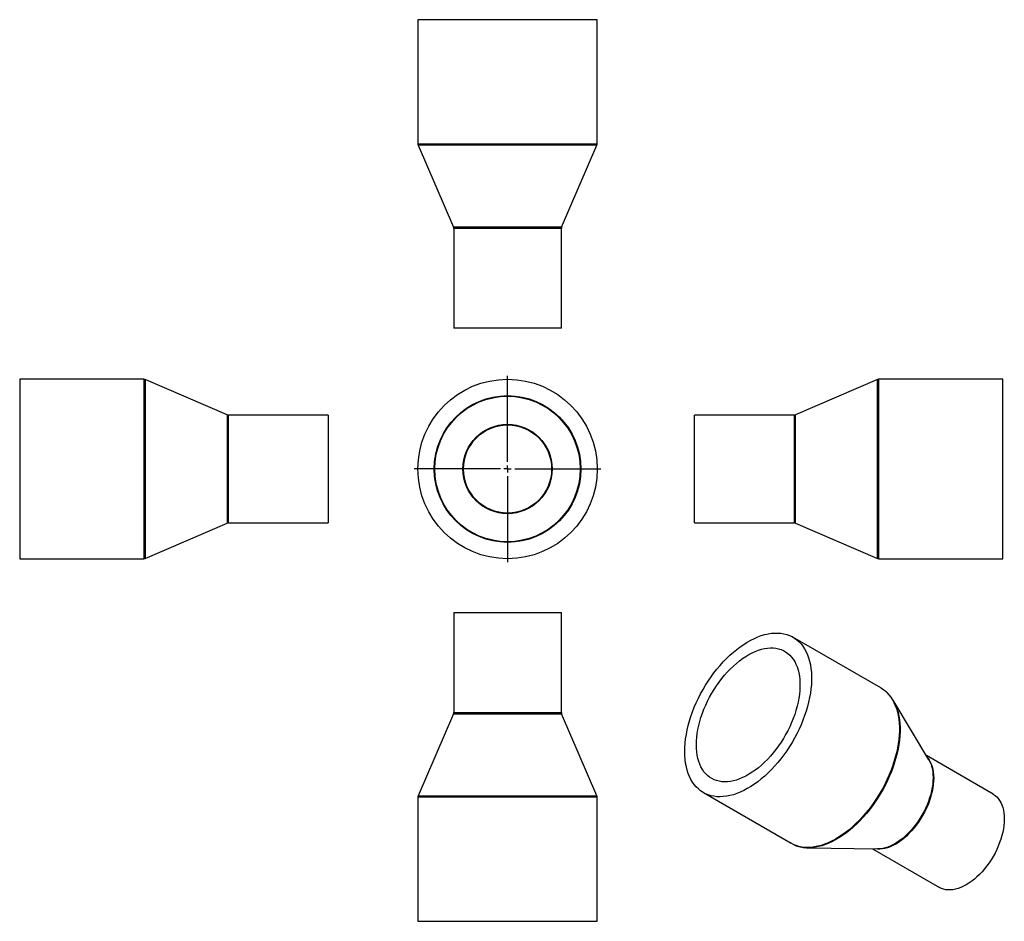
# Model space of a CAD drawing. Units: millimetres. Extents: x -201 to 486, y -207 to 421.
import ezdxf

# ---------------------------------------------------------------- set-up
doc = ezdxf.new("R2010")
doc.units = ezdxf.units.MM
doc.layers.add('FORMAT', color=7, linetype='Continuous')

# ---------------------------------------------------------------- blocks, each defined once
blk = doc.blocks.new('SW_CENTERMARKSYMBOL_0')
at = {"layer": 'FORMAT', "color": 0}
for p, q in [((0, 5), (0, 65)), ((-5, 0), (-65, 0)), ((0, 0), (-2.5, 0)), ((0, 0), (0, 2.5)), ((0, 0), (0, -2.5)), ((0, 0), (2.5, 0)), ((5, 0), (65, 0)), ((0, -5), (0, -65))]:
    blk.add_line(p, q, dxfattribs=at)

msp = doc.modelspace()

# ---------------------------------------------------------------- linework, layer by layer
at = {"color": 7, "linetype": 'Continuous', "lineweight": 25}
for p, q in [((76.9, 420.58), (76.9, 333.99)), ((201.9, 420.58), (76.9, 420.58)), ((201.9, 333.99), (201.9, 420.58)), ((77.06, 333.2), (101.73, 275.96)), ((177.06, 275.96), (201.73, 333.2)), ((101.9, 275.16), (101.9, 205.58)), ((176.9, 205.58), (176.9, 275.16)), ((176.9, 205.58), (101.9, 205.58)), ((-114.08, 170.09), (-200.67, 170.09)), ((-200.67, 170.09), (-200.67, 45.09)), ((-56.05, 145.25), (-113.29, 169.92)), ((397.38, 169.92), (340.13, 145.25)), ((484.75, 170.09), (398.17, 170.09)), ((484.75, 107.59), (484.75, 170.09)), ((14.33, 145.09), (-55.26, 145.09)), ((14.33, 145.09), (14.33, 70.09)), ((339.34, 145.09), (269.75, 145.09)), ((269.75, 107.59), (269.75, 145.09)), ((269.75, 70.09), (269.75, 107.59)), ((484.75, 45.09), (484.75, 107.59)), ((-113.29, 45.25), (-56.05, 69.92)), ((-55.26, 70.09), (14.33, 70.09)), ((269.75, 70.09), (339.34, 70.09)), ((340.13, 69.92), (397.38, 45.25)), ((-200.67, 45.09), (-114.08, 45.09)), ((398.17, 45.09), (484.75, 45.09)), ((101.9, 7.51), (101.9, -62.08)), ((101.9, 7.51), (176.9, 7.51)), ((176.9, -62.08), (176.9, 7.51)), ((399.61, -44.92), (338.38, -9.57)), ((433.07, -94.98), (408.1, -53.44)), ((101.73, -62.87), (77.06, -120.11)), ((201.73, -120.11), (177.06, -62.87)), ((477.91, -118.99), (431.34, -92.1)), ((76.9, -120.9), (76.9, -207.49)), ((201.9, -207.49), (201.9, -120.9)), ((275.89, -117.83), (337.11, -153.17)), ((348.74, -156.27), (397.2, -157.12)), ((393.84, -157.06), (440.41, -183.94)), ((397.66, -157.12), (397.2, -157.12)), ((76.9, -207.49), (201.9, -207.49))]:
    msp.add_line(p, q, dxfattribs=at)
at = {"color": 1, "linetype": 'Continuous', "lineweight": 25}
for p, q in [((201.9, 333.99), (76.9, 333.99)), ((201.73, 333.2), (77.06, 333.2)), ((177.06, 275.96), (101.73, 275.96)), ((176.9, 275.16), (101.9, 275.16)), ((-114.08, 170.09), (-114.08, 45.09)), ((-113.29, 169.92), (-113.29, 45.25)), ((397.38, 107.59), (397.38, 169.92)), ((398.17, 107.59), (398.17, 170.09)), ((-56.05, 145.25), (-56.05, 69.92)), ((-55.26, 145.09), (-55.26, 70.09)), ((339.34, 107.59), (339.34, 145.09)), ((340.13, 107.59), (340.13, 145.25)), ((339.34, 70.09), (339.34, 107.59)), ((340.13, 69.92), (340.13, 107.59)), ((397.38, 45.25), (397.38, 107.59)), ((398.17, 45.09), (398.17, 107.59)), ((101.73, -62.87), (177.06, -62.87)), ((101.9, -62.08), (176.9, -62.08)), ((76.9, -120.9), (201.9, -120.9)), ((77.06, -120.11), (201.73, -120.11))]:
    msp.add_line(p, q, dxfattribs=at)
at = {"color": 7, "linetype": 'Continuous', "lineweight": 25, "flags": 128}
for points in [[(262.94, -89.21), (263.01, -86.34), (263.21, -83.39), (263.55, -80.39), (264.03, -77.33), (264.64, -74.23), (265.38, -71.1), (266.25, -67.94), (267.24, -64.77), (268.36, -61.6), (269.6, -58.43), (270.95, -55.28), (272.42, -52.16), (273.99, -49.07), (275.67, -46.03), (277.44, -43.04), (279.31, -40.12), (281.26, -37.27), (283.29, -34.5), (285.39, -31.82), (287.56, -29.24), (289.8, -26.77), (292.08, -24.41), (294.42, -22.17), (296.79, -20.06), (299.19, -18.08), (301.62, -16.25), (304.06, -14.56), (306.52, -13.03), (308.98, -11.65), (311.43, -10.43), (313.87, -9.38), (316.28, -8.49), (318.67, -7.78), (321.02, -7.23), (323.33, -6.87), (325.59, -6.68), (327.8, -6.66), (329.94, -6.82), (332.01, -7.16), (334, -7.67), (335.91, -8.35), (337.73, -9.21), (339.45, -10.23), (341.08, -11.42), (342.6, -12.77), (344.01, -14.28), (345.3, -15.94), (346.48, -17.75), (347.54, -19.7), (348.47, -21.79), (349.28, -24.01), (349.95, -26.35), (350.49, -28.8), (350.9, -31.36), (351.17, -34.03), (351.31, -36.78), (351.31, -39.62), (351.17, -42.53), (350.9, -45.51), (350.49, -48.54), (349.95, -51.62), (349.28, -54.74), (348.47, -57.88), (347.54, -61.05), (346.48, -64.22), (345.3, -67.39), (344.01, -70.55), (342.6, -73.68), (341.08, -76.79), (339.45, -79.86), (337.73, -82.87), (335.91, -85.83), (334, -88.72), (332.01, -91.53), (329.94, -94.25), (327.8, -96.88), (325.59, -99.41), (323.33, -101.83), (321.02, -104.13), (318.67, -106.3), (316.28, -108.35), (313.87, -110.25), (311.43, -112.01), (308.98, -113.63), (306.52, -115.08), (304.06, -116.38), (301.62, -117.52), (299.19, -118.49), (296.79, -119.29), (294.42, -119.92), (292.08, -120.37), (289.8, -120.65), (287.56, -120.76), (285.39, -120.68), (283.29, -120.43), (281.26, -120.01), (279.31, -119.41), (277.44, -118.64), (275.67, -117.7), (273.99, -116.59), (272.42, -115.32), (270.95, -113.89), (269.6, -112.31), (268.36, -110.57), (267.24, -108.69), (266.25, -106.67), (265.38, -104.52), (264.64, -102.24), (264.03, -99.84), (263.55, -97.33), (263.21, -94.72), (263.01, -92.01), (262.94, -89.21)], [(271, -84.56), (271.07, -81.98), (271.27, -79.33), (271.6, -76.62), (272.07, -73.86), (272.67, -71.07), (273.39, -68.25), (274.25, -65.41), (275.22, -62.56), (276.31, -59.72), (277.52, -56.89), (278.84, -54.09), (280.26, -51.33), (281.78, -48.61), (283.4, -45.95), (285.1, -43.35), (286.89, -40.83), (288.75, -38.39), (290.68, -36.05), (292.67, -33.81), (294.72, -31.68), (296.81, -29.67), (298.94, -27.79), (301.1, -26.04), (303.28, -24.44), (305.48, -22.97), (307.69, -21.66), (309.89, -20.51), (312.08, -19.51), (314.25, -18.68), (316.4, -18.02), (318.51, -17.53), (320.58, -17.21), (322.6, -17.06), (324.56, -17.09), (326.46, -17.29), (328.28, -17.66), (330.03, -18.2), (331.69, -18.92), (333.26, -19.8), (334.73, -20.84), (336.11, -22.04), (337.37, -23.4), (338.52, -24.9), (339.55, -26.56), (340.46, -28.35), (341.25, -30.27), (341.91, -32.31), (342.45, -34.47), (342.85, -36.75), (343.12, -39.12), (343.25, -41.58), (343.25, -44.12), (343.12, -46.74), (342.85, -49.42), (342.45, -52.16), (341.91, -54.93), (341.25, -57.74), (340.46, -60.57), (339.55, -63.42), (338.52, -66.26), (337.37, -69.1), (336.11, -71.91), (334.73, -74.7), (333.26, -77.44), (331.69, -80.13), (330.03, -82.76), (328.28, -85.32), (326.46, -87.8), (324.56, -90.19), (322.6, -92.48), (320.58, -94.67), (318.51, -96.74), (316.4, -98.68), (314.25, -100.5), (312.08, -102.18), (309.89, -103.72), (307.69, -105.1), (305.48, -106.34), (303.28, -107.41), (301.1, -108.32), (298.94, -109.07), (296.81, -109.65), (294.72, -110.05), (292.67, -110.29), (290.68, -110.35), (288.75, -110.23), (286.89, -109.95), (285.1, -109.49), (283.4, -108.86), (281.78, -108.07), (280.26, -107.1), (278.84, -105.98), (277.52, -104.7), (276.31, -103.27), (275.22, -101.69), (274.25, -99.97), (273.39, -98.11), (272.67, -96.13), (272.07, -94.02), (271.6, -91.81), (271.27, -89.48), (271.07, -87.06), (271, -84.56)], [(399.61, -44.92), (400.68, -45.58), (401.72, -46.31)], [(477.91, -118.99), (477.91, -118.99), (479.2, -119.84), (480.39, -120.86), (481.47, -122.03), (482.44, -123.35), (483.28, -124.82), (484.01, -126.42), (484.6, -128.15), (485.07, -130), (485.41, -131.96), (485.61, -134.01), (485.68, -136.16), (485.61, -138.38), (485.41, -140.67), (485.07, -143.02), (484.6, -145.4), (484.01, -147.82), (483.28, -150.26), (482.44, -152.7), (481.47, -155.14), (480.39, -157.56), (479.2, -159.95), (477.91, -162.29), (476.53, -164.58), (475.05, -166.8), (473.5, -168.95), (471.87, -171), (470.18, -172.96), (468.43, -174.8), (466.63, -176.53), (464.8, -178.13), (462.94, -179.59), (461.05, -180.91), (459.16, -182.08), (457.27, -183.1), (455.39, -183.95), (453.53, -184.64), (451.69, -185.16), (449.9, -185.5), (448.15, -185.68), (446.45, -185.68), (444.83, -185.5), (443.27, -185.15), (441.8, -184.63), (440.41, -183.94)], [(339.21, -154.23), (338.67, -153.99), (337.11, -153.17)]]:
    msp.add_lwpolyline(points, dxfattribs=at)
at = {"color": 1, "linetype": 'Continuous', "lineweight": 25, "flags": 128}
for points in [[(401.72, -46.31), (402.3, -46.77), (403.82, -48.12), (405.23, -49.63), (406.53, -51.29), (407.71, -53.1), (408.77, -55.05), (409.7, -57.14), (410.5, -59.35), (411.18, -61.69), (411.72, -64.15), (412.13, -66.71), (412.4, -69.37), (412.54, -72.12), (412.54, -74.96), (412.4, -77.87), (412.13, -80.85), (411.72, -83.88), (411.18, -86.96), (410.5, -90.08), (409.7, -93.23), (408.77, -96.39), (407.71, -99.56), (406.53, -102.73), (405.23, -105.89), (403.82, -109.03), (402.3, -112.13), (400.68, -115.2), (398.95, -118.22), (397.13, -121.17), (395.22, -124.06), (393.23, -126.87), (391.16, -129.6), (389.02, -132.23), (386.82, -134.76), (384.56, -137.18), (382.25, -139.48), (379.9, -141.65), (377.51, -143.69), (375.09, -145.6), (372.65, -147.36), (370.2, -148.97), (367.75, -150.43), (365.29, -151.73), (362.85, -152.86), (360.42, -153.83), (358.01, -154.63), (355.64, -155.26), (353.31, -155.72), (351.02, -156), (348.79, -156.1), (346.62, -156.03), (344.51, -155.78), (342.48, -155.36), (340.53, -154.76), (339.21, -154.23)], [(409.74, -56.6), (410.15, -57.57), (410.95, -59.78), (411.63, -62.11), (412.17, -64.56), (412.57, -67.12), (412.85, -69.77), (412.98, -72.52), (412.98, -75.35), (412.85, -78.25), (412.57, -81.22), (412.17, -84.25), (411.63, -87.32), (410.95, -90.43), (410.15, -93.57), (409.22, -96.72), (408.17, -99.88), (406.99, -103.05), (405.7, -106.2), (404.29, -109.33), (402.77, -112.42), (401.15, -115.48), (399.43, -118.49), (397.62, -121.44), (395.71, -124.32), (393.73, -127.12), (391.66, -129.84), (389.53, -132.47), (387.33, -134.99), (385.08, -137.4), (382.77, -139.69), (380.43, -141.86), (378.04, -143.9), (375.63, -145.8), (373.2, -147.56), (370.76, -149.16), (368.31, -150.62), (365.86, -151.91), (363.42, -153.05), (361, -154.01), (358.6, -154.81), (356.23, -155.44), (353.91, -155.89), (352.5, -156.08)], [(432.24, -93.59), (432.26, -93.63), (433.23, -94.95), (434.08, -96.41), (434.8, -98.02), (435.4, -99.74), (435.87, -101.59), (436.2, -103.55), (436.41, -105.61), (436.47, -107.75), (436.41, -109.97), (436.2, -112.26), (435.87, -114.61), (435.4, -117), (434.8, -119.42), (434.08, -121.85), (433.23, -124.3), (432.26, -126.74), (431.18, -129.15), (430, -131.54), (428.71, -133.89), (427.32, -136.18), (425.85, -138.4), (424.29, -140.54), (422.66, -142.6), (420.97, -144.55), (419.22, -146.4), (417.43, -148.13), (415.59, -149.73), (413.73, -151.19), (411.85, -152.51), (409.96, -153.68), (408.06, -154.69), (406.18, -155.55), (404.32, -156.23), (402.49, -156.75), (400.69, -157.1), (398.94, -157.27), (397.25, -157.27), (395.62, -157.09), (395.58, -157.09)], [(433.07, -94.98), (433.62, -95.98), (434.35, -97.58), (434.95, -99.32), (435.42, -101.18), (435.76, -103.14), (435.96, -105.21), (436.03, -107.36), (435.96, -109.59), (435.76, -111.89), (435.42, -114.25), (434.95, -116.65), (434.35, -119.08), (433.62, -121.53), (432.77, -123.98), (431.8, -126.43), (430.72, -128.86), (429.52, -131.26), (428.23, -133.61), (426.84, -135.91), (425.36, -138.14), (423.79, -140.3), (422.16, -142.36), (420.46, -144.32), (418.7, -146.18), (416.9, -147.91), (415.06, -149.52), (413.19, -150.99), (411.3, -152.31), (409.4, -153.49), (407.5, -154.51), (405.61, -155.36), (403.74, -156.05), (401.89, -156.58), (400.09, -156.92), (398.33, -157.1), (397.66, -157.12)]]:
    msp.add_lwpolyline(points, dxfattribs=at)
at = {"color": 7, "linetype": 'Continuous', "lineweight": 25}
for radius in [62.5, 51.1, 50.69, 31.11, 30.7]:
    msp.add_circle((139.4, 107.59), radius, dxfattribs=at)
for centre, radius, start, end in [((78.9, 333.99), 2, 180, 203.31771), ((199.9, 333.99), 2, 336.68229, 0), ((99.9, 275.16), 2, 0, 23.31771), ((178.9, 275.16), 2, 156.68229, 180), ((-114.08, 168.09), 2, 66.68229, 90), ((398.17, 168.09), 2, 90, 113.31771), ((-55.26, 147.09), 2, 246.68229, 270), ((339.34, 147.09), 2, 270, 293.31771), ((-55.26, 68.09), 2, 90, 113.31771), ((339.34, 68.09), 2, 66.68229, 90), ((-114.08, 47.09), 2, 270, 293.31771), ((398.17, 47.09), 2, 246.68229, 270), ((384.76, -67.53), 27.26, 23.63029, 36.29841), ((99.9, -62.08), 2, 336.68229, 0), ((178.9, -62.08), 2, 180, 203.31771), ((78.9, -120.9), 2, 156.68229, 180), ((199.9, -120.9), 2, 0, 23.31771), ((349.27, -128.75), 27.53, 263.81743, 276.74479)]:
    msp.add_arc(centre, radius, start, end, dxfattribs=at)
for points, knots in [([(406.66, -51.3), (406.44, -51.01), (405.82, -50.15), (404.68, -48.89), (403.27, -47.51), (402.26, -46.73), (401.77, -46.35)], [0, 0, 0, 0, 0.152649, 0.441487, 0.729066, 1, 1, 1, 1]), ([(339.35, -154.29), (339.47, -154.34), (340.18, -154.68), (341.55, -155.15), (343.47, -155.67), (345.02, -155.98), (345.95, -156.07), (346.19, -156.09)], [0, 0, 0, 0, 0.057306, 0.337377, 0.617918, 0.899263, 1, 1, 1, 1])]:
    msp.add_open_spline(points, degree=3, knots=knots, dxfattribs=at)

# ---------------------------------------------------------------- block references
at = {"layer": 'FORMAT', "color": 7}
msp.add_blockref('SW_CENTERMARKSYMBOL_0', (139.4, 107.59), dxfattribs=at)

doc.saveas('drawing.dxf')
